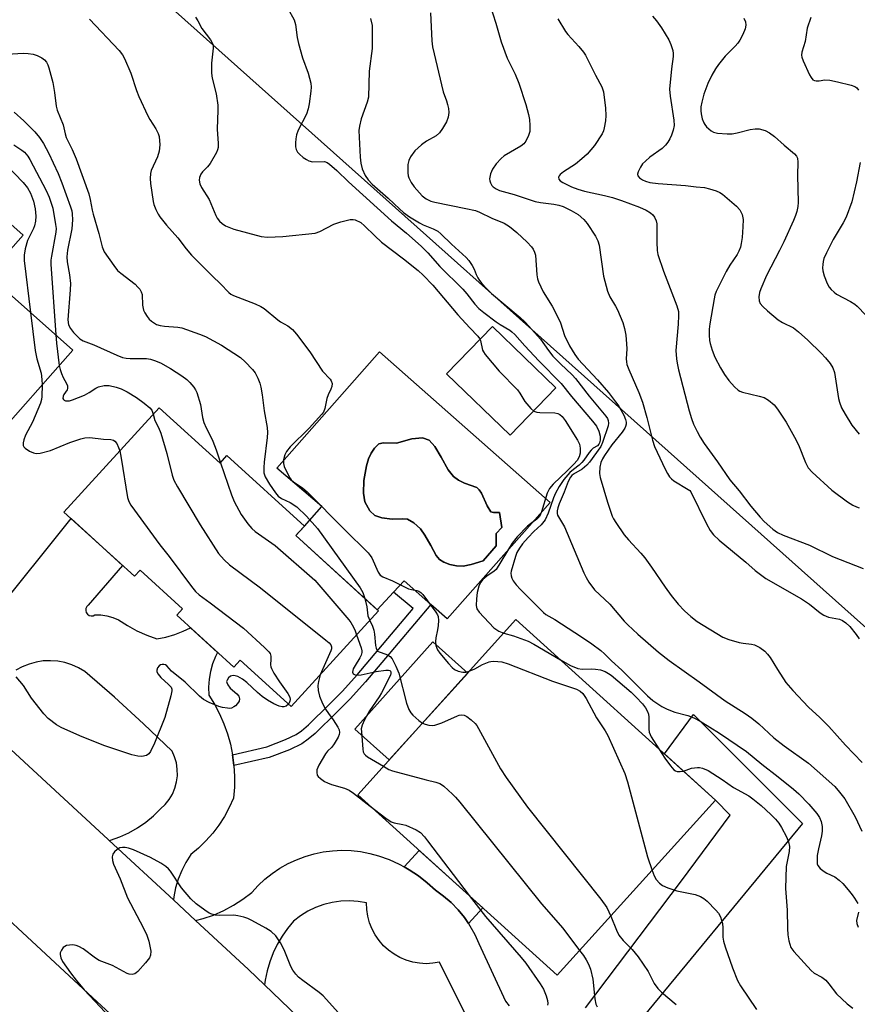
# Model space of a CAD drawing. Units: inches. Extents: x 1255762 to 1261762, y 489455 to 493455.
# Drawn here: x 1256395 to 1256628, y 492126 to 492399 of the extents above; entities that cross this region are included whole.
import ezdxf

# ---------------------------------------------------------------- set-up
doc = ezdxf.new("R2010")
doc.units = ezdxf.units.IN
doc.header["$MEASUREMENT"] = 0
for name, color, linetype in [('BLDG-Footprint', 5, 'Continuous'), ('CULTRL-Pad', 6, 'Continuous'), ('CULTRL-Swimming Pool in Ground', 4, 'Continuous'), ('NTRL-Trees', 3, 'Continuous'), ('TRANS-Driveway', 251, 'Continuous'), ('TRANS-Non Street Sidewalk', 7, 'Continuous'), ('TRANS-Road', 130, 'Continuous'), ('Undefined', 1, 'Continuous')]:
    doc.layers.add(name, color=color, linetype=linetype)

msp = doc.modelspace()

# ---------------------------------------------------------------- linework, layer by layer
at = {"layer": 'BLDG-Footprint'}
for points, elevation in [([(1256377.87, 492355.45), (1256396.34, 492339.09), (1256386.6, 492328.1), (1256410.17, 492307.23), (1256387.24, 492281.34), (1256350.63, 492313.76), (1256354.91, 492318.59), (1256338.72, 492332.93), (1256356.23, 492352.7), (1256366.99, 492343.17)], 353.19), ([(1256434.07, 492291.24), (1256450.96, 492275.85), (1256452.89, 492277.98), (1256474.38, 492258.41), (1256471.99, 492255.79), (1256494.89, 492234.93), (1256470.71, 492208.39), (1256456.58, 492221.27), (1256454.79, 492219.31), (1256438.95, 492233.73), (1256440.57, 492235.5), (1256428.79, 492246.24), (1256427.22, 492244.51), (1256407.7, 492262.3)], 376.46), ([(1256588.37, 492182.47), (1256544.48, 492133.93), (1256489.15, 492183.95), (1256533.03, 492232.5)], 343.1)]:
    msp.add_lwpolyline(points, close=True, dxfattribs=dict(at, elevation=elevation))
at = {"layer": 'CULTRL-Pad'}
for points in [[(1256544.09, 492296.74), (1256531.38, 492283.63), (1256513.81, 492300.66), (1256526.52, 492313.78)], [(1256519.64, 492217.69), (1256497.89, 492193.62), (1256488.39, 492202.1), (1256509.98, 492226.3)]]:
    msp.add_lwpolyline(points, close=True, dxfattribs=at)
for points in [[(1256495.23, 492306.72, 0), (1256542.47, 492264.95, 0), (1256513.94, 492232.69, 0), (1256509.45, 492236.66, 0), (1256502.01, 492243.24, 0), (1256499.1, 492240.11, 0), (1256494.57, 492235.22, 0), (1256472, 492255.78, 0), (1256472.75, 492256.62, 0), (1256474.38, 492258.41, 0), (1256474.36, 492258.43, 0), (1256479.21, 492263.87, 0), (1256466.71, 492274.45, 0)], [(1256508.99, 492282.26, 0), (1256507.07, 492282.89, 0), (1256504.16, 492282.57, 0), (1256499.87, 492281.44, 0), (1256496.3, 492281.52, 0), (1256494.96, 492281.21, 0), (1256493.8, 492280.06, 0), (1256492.86, 492278.67, 0), (1256492.18, 492277.09, 0), (1256491.59, 492275.15, 0), (1256490.85, 492271.03, 0), (1256490.75, 492267.53, 0), (1256491.14, 492265.17, 0), (1256492.54, 492262.69, 0), (1256493.87, 492261.35, 0), (1256495.84, 492260.68, 0), (1256498.7, 492260.34, 0), (1256501.56, 492260.46, 0), (1256502.98, 492260.3, 0), (1256504.69, 492259.32, 0), (1256506.54, 492257.65, 0), (1256507.75, 492255.93, 0), (1256509.4, 492253.07, 0), (1256510.88, 492250.29, 0), (1256511.78, 492249.19, 0), (1256512.99, 492248.46, 0), (1256514.67, 492247.78, 0), (1256516.54, 492247.44, 0), (1256518.39, 492247.34, 0), (1256520.63, 492247.76, 0), (1256523.94, 492248.81, 0), (1256527.5, 492252.91, 0), (1256527.56, 492256.36, 0), (1256529.11, 492258, 0), (1256528.42, 492262.22, 0), (1256526.82, 492262.17, 0), (1256526.07, 492262.38, 0), (1256525.05, 492264.04, 0), (1256523.46, 492267.52, 0), (1256522.86, 492268.46, 0), (1256522.2, 492269.1, 0), (1256518.76, 492270.31, 0), (1256517.13, 492271.12, 0), (1256515.66, 492272.13, 0), (1256514.24, 492274, 0), (1256512.26, 492277.54, 0), (1256510.56, 492280.45, 0)]]:
    msp.add_polyline3d(points, close=True, dxfattribs=at)
at = {"layer": 'CULTRL-Swimming Pool in Ground'}
msp.add_lwpolyline([(1256508.99, 492282.26), (1256510.56, 492280.45), (1256512.26, 492277.54), (1256514.24, 492274), (1256515.66, 492272.13), (1256517.13, 492271.12), (1256518.76, 492270.31), (1256522.2, 492269.1), (1256522.86, 492268.46), (1256523.46, 492267.52), (1256525.05, 492264.04), (1256526.07, 492262.38), (1256526.82, 492262.17), (1256528.42, 492262.22), (1256529.11, 492258), (1256527.56, 492256.36), (1256527.5, 492252.91), (1256523.94, 492248.81), (1256520.63, 492247.76), (1256518.39, 492247.34), (1256516.54, 492247.44), (1256514.67, 492247.78), (1256512.99, 492248.46), (1256511.78, 492249.19), (1256510.88, 492250.29), (1256509.4, 492253.07), (1256507.75, 492255.93), (1256506.54, 492257.65), (1256504.69, 492259.32), (1256502.98, 492260.3), (1256501.56, 492260.46), (1256498.7, 492260.34), (1256495.84, 492260.68), (1256493.87, 492261.35), (1256492.54, 492262.69), (1256491.14, 492265.17), (1256490.75, 492267.53), (1256490.85, 492271.03), (1256491.59, 492275.15), (1256492.18, 492277.09), (1256492.86, 492278.67), (1256493.8, 492280.06), (1256494.96, 492281.21), (1256496.3, 492281.52), (1256499.87, 492281.44), (1256504.16, 492282.57), (1256507.07, 492282.89)], close=True, dxfattribs=at)
at = {"layer": 'NTRL-Trees'}
msp.add_lwpolyline([(1256465.77, 492475.19), (1256539.74, 492457.77), (1256599.64, 492470.79), (1256662.14, 492470.79), (1256711.61, 492436.93), (1256744.49, 492400.43), (1256755.89, 492373.13), (1256701.2, 492278.08), (1256690.04, 492255.53), (1256676.19, 492228.77), (1256653.12, 492217.69), (1256632.82, 492227.85), (1256282.11, 492540.71), (1256208.88, 492604.03), (1256255.89, 492621.83), (1256307.03, 492618.24), (1256358.71, 492587.78), (1256421.47, 492581.32)], close=True, dxfattribs=at)
at = {"layer": 'TRANS-Driveway'}
for points in [[(1256552.3, 492124.93), (1256578.94, 492160.11), (1256592.43, 492178.3), (1256588.37, 492182.47), (1256574.18, 492195.3), (1256582.3, 492206.2), (1256612.5, 492175.98), (1256562.47, 492115.37)], [(1256524.44, 492112.12), (1256511.83, 492137.54), (1256509.98, 492137.23), (1256508.11, 492137.13), (1256506.24, 492137.25), (1256504.39, 492137.57), (1256502.59, 492138.11), (1256500.86, 492138.84), (1256499.23, 492139.76), (1256497.71, 492140.86), (1256496.32, 492142.12), (1256495.09, 492143.54), (1256494.02, 492145.08), (1256493.14, 492146.73), (1256492.45, 492148.47), (1256491.95, 492150.28), (1256491.67, 492152.14), (1256491.6, 492154.01), (1256489.23, 492154.4), (1256486.83, 492154.55), (1256484.43, 492154.45), (1256482.05, 492154.11), (1256479.72, 492153.52), (1256477.47, 492152.7), (1256475.31, 492151.66), (1256473.26, 492150.39), (1256471.36, 492148.93), (1256469.68, 492146.91), (1256468.18, 492144.76), (1256466.85, 492142.49), (1256465.71, 492140.13), (1256464.76, 492137.68), (1256464.02, 492135.16), (1256463.48, 492132.59), (1256463.3, 492131.23), (1256458.83, 492135.51), (1256444.17, 492149.09), (1256446.29, 492149.63), (1256449.2, 492150.62), (1256452.03, 492151.85), (1256454.74, 492153.31), (1256457.33, 492154.98), (1256459.77, 492156.86), (1256461.52, 492158.76), (1256463.41, 492160.53), (1256465.43, 492162.14), (1256467.58, 492163.58), (1256469.83, 492164.86), (1256472.17, 492165.95), (1256474.59, 492166.86), (1256477.08, 492167.58), (1256479.61, 492168.1), (1256482.18, 492168.43), (1256484.76, 492168.55), (1256487.34, 492168.47), (1256489.91, 492168.19), (1256492.46, 492167.71), (1256494.95, 492167.03), (1256497.86, 492165.97), (1256500.68, 492164.68), (1256502.04, 492163.93), (1256503.39, 492163.18), (1256505.98, 492161.47), (1256508.42, 492159.56), (1256510.71, 492157.47), (1256512.96, 492155.86), (1256515.05, 492154.06), (1256516.97, 492152.09), (1256518.71, 492149.94), (1256519.86, 492148.26), (1256520.26, 492147.66), (1256521.59, 492145.25), (1256522.71, 492142.72), (1256530.13, 492126.76), (1256531.17, 492125.41)]]:
    msp.add_lwpolyline(points, dxfattribs=at)
at = {"layer": 'TRANS-Non Street Sidewalk'}
for points in [[(1256454.81, 492192.03), (1256454.43, 492195), (1256454.43, 492195.02), (1256463.9, 492197.24), (1256469.16, 492199.27), (1256472.04, 492200.68), (1256473.52, 492201.69), (1256475.47, 492203.32), (1256481.26, 492208.93), (1256484.94, 492212.7), (1256488.96, 492217.17), (1256504.56, 492235.55), (1256499.1, 492240.11), (1256502.01, 492243.24), (1256509.45, 492236.66), (1256491.28, 492215.26), (1256487.04, 492210.56), (1256483.4, 492206.82), (1256477.38, 492200.97), (1256475.43, 492199.33), (1256473.67, 492198.1), (1256470.22, 492196.45), (1256464.58, 492194.32)], [(1256519.86, 492148.26), (1256518.71, 492149.94), (1256516.97, 492152.09), (1256515.05, 492154.06), (1256512.96, 492155.86), (1256510.71, 492157.47), (1256508.42, 492159.56), (1256505.98, 492161.47), (1256503.39, 492163.18), (1256502.04, 492163.93), (1256506.2, 492168.53), (1256523.8, 492152.62)]]:
    msp.add_lwpolyline(points, close=True, dxfattribs=at)
at = {"layer": 'TRANS-Road'}
for points in [[(1256388.06, 492233.64), (1256409.68, 492260.49), (1256423.91, 492247.53), (1256414.44, 492236.48), (1256414.03, 492236.09), (1256413.78, 492235.58), (1256413.72, 492235.01), (1256413.86, 492234.46), (1256414.18, 492233.99), (1256414.65, 492233.66), (1256415.2, 492233.51), (1256415.76, 492233.56), (1256416.28, 492233.81), (1256417.96, 492233.8), (1256419.62, 492233.57), (1256421.24, 492233.12), (1256422.79, 492232.47), (1256425.3, 492230.84), (1256427.93, 492229.4), (1256430.66, 492228.16), (1256433.48, 492227.13), (1256435.96, 492227.65), (1256438.39, 492228.37), (1256440.77, 492229.27), (1256442.79, 492230.24), (1256450.28, 492223.41), (1256449.72, 492222.31), (1256448.92, 492220.27), (1256448.32, 492218.15), (1256447.94, 492215.99), (1256447.78, 492213.8), (1256447.83, 492211.6), (1256449.42, 492209.05), (1256450.82, 492206.4), (1256452.03, 492203.65), (1256453.03, 492200.83), (1256453.84, 492197.94), (1256454.43, 492195.02), (1256454.43, 492195), (1256454.81, 492192.03), (1256454.99, 492189.03), (1256454.94, 492186.03), (1256454.68, 492183.05), (1256453.53, 492180.44), (1256452.18, 492177.94), (1256450.65, 492175.55), (1256448.94, 492173.28), (1256447.05, 492171.15), (1256445.01, 492169.17), (1256442.83, 492167.35), (1256441.48, 492165.2), (1256440.34, 492162.94), (1256439.39, 492160.59), (1256438.65, 492158.17), (1256438.13, 492155.69), (1256438.02, 492154.8), (1256420.26, 492171.25), (1256420.57, 492171.34), (1256423.17, 492172.28), (1256425.68, 492173.44), (1256428.08, 492174.8), (1256430.35, 492176.37), (1256432.49, 492178.12), (1256434.48, 492180.04), (1256435.76, 492181.26), (1256436.86, 492182.64), (1256437.76, 492184.16), (1256438.45, 492185.79), (1256438.91, 492187.49), (1256439.13, 492189.24), (1256439.12, 492191.01), (1256438.86, 492192.76), (1256438.37, 492194.46), (1256437.65, 492196.07), (1256429.78, 492203.64), (1256421.71, 492210.99), (1256413.44, 492218.11), (1256411.71, 492219.15), (1256409.87, 492219.98), (1256407.95, 492220.59), (1256405.97, 492220.97), (1256403.96, 492221.12), (1256401.94, 492221.04), (1256399.95, 492220.73), (1256398.01, 492220.19), (1256396.14, 492219.42), (1256394.37, 492218.45)], [(1256386.79, 492202.13), (1256419.96, 492171.53), (1256420.26, 492171.25), (1256438.02, 492154.8), (1256444.17, 492149.09), (1256458.83, 492135.51), (1256463.3, 492131.23), (1256479.36, 492115.83)], [(1256435.06, 492109.81), (1256415.56, 492127.72), (1256396.17, 492145.77), (1256388.18, 492153.16)]]:
    msp.add_lwpolyline(points, dxfattribs=at)
at = {"layer": 'Undefined'}
for points, elevation in [([(1256525.82, 492403.01), (1256527.44, 492397.82), (1256528.95, 492392.61), (1256530.6, 492388.12), (1256532.77, 492383.71), (1256533.81, 492381.23), (1256535.73, 492375.25), (1256536.49, 492372.52), (1256536.8, 492371.14), (1256536.91, 492369.45), (1256536.84, 492367.77), (1256536.52, 492366.67), (1256535.73, 492365.09), (1256535.22, 492364.39), (1256534.36, 492363.69), (1256529.74, 492361.07), (1256528.9, 492360.3), (1256527.56, 492358.79), (1256526.54, 492357.4), (1256526.01, 492356.05), (1256525.73, 492354.64), (1256525.78, 492354.1), (1256525.93, 492353.57), (1256526.32, 492352.84), (1256526.67, 492352.45), (1256527.5, 492351.89), (1256528.48, 492351.47), (1256532.5, 492350.29), (1256538.39, 492348.41), (1256539.82, 492348.13), (1256543.5, 492347.68), (1256544.87, 492347.41), (1256546.11, 492346.97), (1256548.31, 492345.93), (1256550.25, 492344.75), (1256551.87, 492343.45), (1256552.77, 492342.28), (1256555.06, 492338.79), (1256555.77, 492337.5), (1256556.14, 492336.32), (1256557.29, 492327.71), (1256558.39, 492323.54), (1256559.03, 492321.98), (1256560.66, 492319.38), (1256561.18, 492318.39), (1256562.63, 492314.86), (1256563.14, 492313.23), (1256563.49, 492311.38), (1256563.72, 492308.96), (1256563.76, 492307.59), (1256563.61, 492304.82), (1256563.66, 492303.99), (1256563.81, 492303.18), (1256564.32, 492301.79), (1256567.1, 492295.47), (1256568.1, 492292.77), (1256569.36, 492288.5), (1256570.84, 492282.23), (1256571.41, 492280.47), (1256574.38, 492274.18), (1256575.03, 492272.96), (1256575.62, 492272.06), (1256576.16, 492271.49), (1256576.84, 492270.97), (1256580.81, 492268.61), (1256581.2, 492268.29), (1256581.52, 492267.9), (1256585.83, 492259.03), (1256586.85, 492257.24), (1256587.77, 492256.03), (1256589.41, 492254.53), (1256596.77, 492248.43), (1256599.39, 492246.14), (1256602.32, 492243.85), (1256612.19, 492238.27), (1256614.39, 492236.74), (1256617.41, 492234.38), (1256618.38, 492233.72), (1256619.71, 492233.22), (1256622.78, 492232.6), (1256623.56, 492232.25), (1256624.51, 492231.6), (1256625.57, 492230.62), (1256627.38, 492228.38), (1256628.19, 492227.16)], 332), ([(1256469.77, 492401.92), (1256471.56, 492398.77), (1256471.92, 492397.44), (1256472.35, 492393.85), (1256472.72, 492392.16), (1256473.83, 492388.22), (1256475.36, 492383.96), (1256476.1, 492381.21), (1256476.21, 492380.12), (1256476.18, 492379), (1256475.72, 492375.48), (1256475.44, 492374.04), (1256474.91, 492372.62), (1256472.66, 492368.19), (1256472.21, 492366.88), (1256471.95, 492365.8), (1256471.85, 492364.69), (1256471.9, 492363.58), (1256472.07, 492362.78), (1256472.45, 492362.07), (1256472.98, 492361.48), (1256474.03, 492360.6), (1256474.92, 492360), (1256475.62, 492359.64), (1256476.63, 492359.42), (1256479.91, 492359.44), (1256480.67, 492359.22), (1256481.36, 492358.75), (1256483.32, 492356.99), (1256486.56, 492353.85), (1256498.51, 492343.05), (1256502.71, 492339.63), (1256506.78, 492336.01), (1256508.58, 492334.21), (1256511.95, 492330.42), (1256518.28, 492324.05), (1256519.4, 492322.77), (1256521.64, 492319.96), (1256522.76, 492318.77), (1256524.14, 492317.61), (1256527.52, 492315.05), (1256528.66, 492314.29), (1256531.28, 492312.77), (1256531.92, 492312.29), (1256532.72, 492311.55), (1256535.52, 492308.38), (1256539.37, 492304.26), (1256545.58, 492297.92), (1256548.38, 492294.32), (1256554.24, 492287.48), (1256555.33, 492286.09), (1256555.96, 492284.77), (1256556.34, 492283.35), (1256556.35, 492282.28), (1256556.18, 492281.54), (1256555.99, 492281.11), (1256555.62, 492280.69), (1256554.46, 492280), (1256553.86, 492279.5), (1256553.31, 492278.85), (1256551.84, 492276.68), (1256551.31, 492276.03), (1256550.54, 492275.3), (1256548.96, 492274.12), (1256547.96, 492273.26), (1256546.26, 492271.36), (1256544.97, 492269.37), (1256543.97, 492267.53), (1256543.42, 492266.21), (1256541.97, 492261.98), (1256541.1, 492260.19), (1256540, 492258.8), (1256537.99, 492256.93), (1256536.39, 492255.25), (1256534.85, 492253.48), (1256533.99, 492252.28), (1256533.31, 492251.07), (1256532.87, 492250.03), (1256531.65, 492245.92), (1256531.59, 492245.4), (1256531.66, 492244.66), (1256531.87, 492243.95), (1256532.25, 492243.25), (1256533.1, 492242.15), (1256534.25, 492240.89), (1256540.64, 492234.45), (1256541.32, 492233.95), (1256543.77, 492232.5), (1256551.17, 492227.75), (1256554.03, 492225.81), (1256556.53, 492223.91), (1256557.6, 492222.99), (1256559.5, 492221.06), (1256562.36, 492218.52), (1256569.49, 492211.33), (1256571.01, 492210.07), (1256573.44, 492208.39), (1256574.95, 492207.65), (1256577.05, 492206.86), (1256580.72, 492205.92), (1256582.31, 492205.3), (1256584.08, 492204.35), (1256589.44, 492201.06), (1256596.97, 492195.94), (1256601.16, 492192.43), (1256605.73, 492188.88), (1256609.98, 492185.46), (1256611.44, 492184.2), (1256614.21, 492181.35), (1256616.44, 492178.8), (1256617.21, 492177.68), (1256617.67, 492176.53), (1256617.89, 492175.19), (1256617.91, 492173.85), (1256617.72, 492172.57), (1256616.91, 492168.94), (1256616.59, 492167.14), (1256616.53, 492165.38), (1256616.59, 492164.82), (1256616.75, 492164.3), (1256617.4, 492163.5), (1256618.48, 492162.67), (1256619.2, 492162.24), (1256621.43, 492161.18), (1256622.67, 492160.26), (1256623.63, 492159.31), (1256625.15, 492157.58), (1256626.24, 492156.24), (1256626.91, 492155.28), (1256627.79, 492153.78)], 338), ([(1256509.32, 492400.72), (1256509.71, 492392.94), (1256509.91, 492391.24), (1256512.82, 492378.79), (1256513.74, 492376.3), (1256514.04, 492375.28), (1256514.28, 492374.13), (1256514.38, 492373.03), (1256514.2, 492371.74), (1256513.74, 492370.45), (1256512.69, 492368.65), (1256511.83, 492367.44), (1256510.86, 492366.6), (1256508.24, 492365.13), (1256506.87, 492364.13), (1256504.97, 492362.41), (1256503.81, 492360.77), (1256503.29, 492359.76), (1256503.05, 492358.66), (1256503.04, 492356.34), (1256503.17, 492355.5), (1256503.35, 492354.95), (1256504, 492353.64), (1256504.84, 492352.43), (1256507.04, 492350), (1256508.17, 492349.12), (1256509.45, 492348.5), (1256510.55, 492348.18), (1256519.17, 492346.49), (1256521.79, 492345.9), (1256522.96, 492345.46), (1256526.36, 492343.8), (1256529.77, 492342.35), (1256531.23, 492341.49), (1256533.3, 492339.83), (1256536.12, 492337.15), (1256537.31, 492335.85), (1256537.83, 492335.14), (1256538.2, 492334.36), (1256538.42, 492333.52), (1256538.81, 492328.09), (1256539.01, 492326.97), (1256539.27, 492326.16), (1256540.56, 492323.33), (1256543.05, 492319.42), (1256544.76, 492316.17), (1256545.34, 492314.78), (1256546.46, 492311.29), (1256547.83, 492308.42), (1256549.31, 492306.03), (1256550.31, 492304.66), (1256555.67, 492298.99), (1256558.66, 492295.41), (1256560.65, 492292.85), (1256561.53, 492291.66), (1256562.14, 492290.68), (1256562.91, 492289.18), (1256563.39, 492287.94), (1256563.54, 492287.2), (1256563.54, 492286.71), (1256563.4, 492286.06), (1256563.18, 492285.58), (1256562.45, 492284.48), (1256559.58, 492280.98), (1256557.6, 492277.99), (1256557.03, 492277.03), (1256556.58, 492276.08), (1256556.25, 492274.74), (1256556.19, 492273.02), (1256556.38, 492271.91), (1256558.38, 492265.05), (1256559.69, 492261.19), (1256560.07, 492260.4), (1256560.68, 492259.4), (1256563.05, 492256), (1256564.2, 492254.64), (1256567.61, 492250.93), (1256568.73, 492249.59), (1256570.64, 492247.06), (1256574.39, 492241.51), (1256576.02, 492239.22), (1256577.99, 492236.82), (1256579.75, 492234.91), (1256581.47, 492233.34), (1256583.27, 492231.96), (1256590.41, 492227.67), (1256592.06, 492227.02), (1256594.9, 492226.17), (1256596.04, 492225.94), (1256598.32, 492225.67), (1256599.14, 492225.47), (1256599.94, 492225.16), (1256600.69, 492224.76), (1256602.02, 492223.71), (1256602.81, 492222.91), (1256603.53, 492221.98), (1256605.52, 492218.69), (1256607.9, 492215.08), (1256609.83, 492212.81), (1256614.11, 492208.21), (1256617.3, 492205.35), (1256619.82, 492202.89), (1256624.38, 492197.72), (1256629.02, 492192.9)], 334), ([(1256414.79, 492398.9), (1256422.96, 492390.24), (1256423.9, 492389.09), (1256424.47, 492388.07), (1256426.23, 492384.01), (1256427.8, 492379.17), (1256428.46, 492377.52), (1256430.95, 492372.15), (1256431.52, 492371.13), (1256433.19, 492368.53), (1256433.82, 492367.22), (1256434.07, 492366.39), (1256434.25, 492364.06), (1256434.1, 492362.36), (1256433.63, 492360.77), (1256431.86, 492357), (1256431.68, 492356.19), (1256431.62, 492354.81), (1256431.72, 492353.4), (1256432.38, 492348.37), (1256432.64, 492347.55), (1256433.19, 492346.21), (1256433.82, 492344.89), (1256434.27, 492344.15), (1256436.11, 492341.87), (1256439.23, 492338.3), (1256441.6, 492335.26), (1256443.08, 492333.56), (1256448.88, 492327.68), (1256451.11, 492325.59), (1256453.38, 492323.16), (1256454, 492322.72), (1256454.73, 492322.36), (1256460.69, 492320.04), (1256462.3, 492319.32), (1256463.22, 492318.7), (1256466.95, 492315.56), (1256467.69, 492315.08), (1256469.76, 492313.96), (1256471.1, 492312.93), (1256472.21, 492311.61), (1256475.84, 492306.7), (1256479.37, 492301.39), (1256481.48, 492299.11), (1256481.79, 492298.67), (1256482.02, 492297.91), (1256482, 492297.11), (1256481.73, 492296.34), (1256480.96, 492294.81), (1256480.56, 492293.79), (1256480.06, 492291.05), (1256479.68, 492290.03), (1256479.21, 492289.42), (1256475.68, 492285.58), (1256470.45, 492280.35), (1256469.44, 492279.11), (1256468.94, 492278.18), (1256468.56, 492276.83), (1256468.52, 492275.75), (1256468.79, 492274.98), (1256470.23, 492271.9), (1256470.73, 492271.28), (1256471.32, 492270.73), (1256473.87, 492269), (1256475.14, 492267.92), (1256485.46, 492257.51), (1256492.06, 492250.97), (1256492.64, 492250.29), (1256493.07, 492249.6), (1256494.79, 492245.69), (1256495.38, 492244.82), (1256496.07, 492244.36), (1256498.8, 492243.25), (1256503.25, 492241.07), (1256504.03, 492240.81), (1256505.57, 492240.54), (1256506.05, 492240.38), (1256506.69, 492239.98), (1256507.2, 492239.48), (1256510.84, 492234.55), (1256511.26, 492233.86), (1256511.46, 492233.33), (1256511.57, 492232.25), (1256511.48, 492230.84), (1256511.31, 492229.7), (1256510.82, 492227.46), (1256510.69, 492226.39), (1256510.8, 492225.36), (1256511.29, 492224.13), (1256511.95, 492223.21), (1256514.34, 492220.33), (1256515.35, 492219.23), (1256516.01, 492218.66), (1256516.99, 492218.2), (1256518.32, 492217.93), (1256519.12, 492217.93), (1256520.09, 492218.19)], 342), ([(1256444.21, 492399.49), (1256444.83, 492398.51), (1256445.95, 492396.35), (1256448.32, 492393.19), (1256448.89, 492392.22), (1256449.04, 492391.7), (1256449.07, 492390.86), (1256448.64, 492386.78), (1256448.56, 492383.96), (1256448.76, 492382.54), (1256449.86, 492378.28), (1256450.32, 492375.11), (1256450.36, 492373.67), (1256450.17, 492368.47), (1256450.44, 492364.47), (1256450.42, 492363.39), (1256450.28, 492362.72), (1256449.96, 492361.93), (1256448.19, 492358.9), (1256447.5, 492357.97), (1256446.07, 492356.6), (1256445.61, 492355.98), (1256445.25, 492355.06), (1256445.2, 492354.3), (1256445.4, 492353.26), (1256445.79, 492352.24), (1256447.92, 492348.93), (1256449.81, 492344.48), (1256450.19, 492343.76), (1256450.8, 492342.98), (1256451.57, 492342.28), (1256452.45, 492341.69), (1256454.76, 492340.71), (1256462.39, 492338.71), (1256464.09, 492338.55), (1256468.41, 492338.7), (1256477.35, 492339.62), (1256478.67, 492340.12), (1256482.55, 492342.13), (1256484.51, 492342.75), (1256487.08, 492343.38), (1256487.91, 492343.42), (1256488.44, 492343.29), (1256489.97, 492342.54), (1256491.07, 492341.67), (1256493.85, 492338.88), (1256495.74, 492337.12), (1256501.87, 492332.51), (1256505.87, 492329.31), (1256507.25, 492328.02), (1256509.96, 492325.21), (1256516.91, 492317.02), (1256520.2, 492313.38), (1256522.43, 492311.1), (1256522.95, 492310.39), (1256523.21, 492309.88), (1256523.78, 492307.2), (1256523.99, 492306.69), (1256524.45, 492305.98), (1256528.41, 492301.33), (1256533.42, 492296.21), (1256534.1, 492295.3), (1256535.52, 492292.96), (1256537.19, 492290.99), (1256538.01, 492290.27), (1256538.77, 492289.98), (1256539.62, 492289.89), (1256543.77, 492289.8), (1256544.61, 492289.64), (1256545.22, 492289.35), (1256545.81, 492288.84), (1256546.69, 492287.7), (1256550.05, 492282.2), (1256550.62, 492281.09), (1256550.85, 492280.05), (1256550.83, 492278.64), (1256550.53, 492277.59), (1256549.96, 492276.64), (1256549.06, 492275.61), (1256547.29, 492273.8), (1256543.34, 492270.08), (1256542.28, 492268.84), (1256541.7, 492267.58), (1256540.11, 492262.42), (1256539.54, 492261.08), (1256538.85, 492260.32), (1256537.04, 492259.05), (1256536.26, 492258.39), (1256533.32, 492255.48), (1256532.01, 492253.66), (1256527.52, 492246.43), (1256527.01, 492245.91), (1256524.97, 492244.53), (1256523.88, 492243.62), (1256523.18, 492242.76), (1256522.69, 492241.75), (1256522.25, 492240.05), (1256522.05, 492238.3), (1256521.99, 492236.38), (1256522.22, 492235.46), (1256522.85, 492234.55), (1256526.85, 492230.23), (1256528.23, 492229.29), (1256529.62, 492228.73)], 340), ([(1256492.7, 492399.11), (1256493.13, 492397.14), (1256493.18, 492395.41), (1256493.12, 492390.78), (1256492.32, 492384.5), (1256492.09, 492377.32), (1256491.75, 492375.93), (1256490.14, 492371.27), (1256489.64, 492369.26), (1256489.49, 492368.1), (1256489.84, 492360.68), (1256489.99, 492359.06), (1256490.38, 492357.45), (1256491.21, 492355.59), (1256492, 492354.42), (1256493.16, 492353.16), (1256497.58, 492349.3), (1256500.72, 492346.32), (1256501.84, 492345.35), (1256503.52, 492344.12), (1256506.29, 492342.48), (1256507.34, 492341.95), (1256510.08, 492340.85), (1256511.32, 492340.16), (1256512.21, 492339.4), (1256515.13, 492336.53), (1256519.23, 492332.89), (1256519.98, 492332.03), (1256520.92, 492330.62), (1256521.45, 492329.63), (1256522, 492328.19), (1256522.48, 492327.19), (1256522.91, 492326.49), (1256523.58, 492325.63), (1256524.86, 492324.25), (1256526.28, 492322.9), (1256534.2, 492316.21), (1256535.45, 492315.06), (1256536.64, 492313.84), (1256539.8, 492310.19), (1256542.03, 492307.06), (1256543.27, 492305.52), (1256545.34, 492303.36), (1256548.61, 492300.34), (1256549.55, 492299.29), (1256553.35, 492294.46), (1256557.93, 492288.85), (1256558.38, 492288.21), (1256558.61, 492287.7), (1256558.7, 492286.98), (1256558.56, 492286.25), (1256556.99, 492281.56), (1256556.53, 492280.49), (1256553.43, 492276.18), (1256552.72, 492275.35), (1256551.42, 492274.21), (1256548.95, 492272.79), (1256548.48, 492272.42), (1256548.13, 492272.02), (1256547.48, 492270.8), (1256546.36, 492267.78), (1256544.98, 492264.6), (1256544.59, 492263.5), (1256544.42, 492262.69), (1256544.42, 492261.91), (1256544.55, 492261.41), (1256546.49, 492258.25), (1256551.8, 492245.45), (1256552.45, 492244.13), (1256553.23, 492242.89), (1256554.78, 492240.78), (1256559.01, 492236.74), (1256563.07, 492232.09), (1256564.07, 492231.05), (1256566.79, 492228.43), (1256572.57, 492223.48), (1256575.5, 492221.21), (1256583.84, 492215.28), (1256591.01, 492210.03), (1256596.55, 492206.51), (1256598.41, 492205.21), (1256600.38, 492203.59), (1256604.51, 492199.72), (1256607.38, 492197.52), (1256614.1, 492192.7), (1256616.53, 492190.63), (1256621.41, 492186.26), (1256622.78, 492184.7), (1256624.23, 492182.81), (1256627.11, 492177.84), (1256628.97, 492173.87)], 336), ([(1256544.66, 492399.04), (1256546.73, 492395.51), (1256547.43, 492394.65), (1256550.45, 492391.35), (1256551.71, 492389.81), (1256552.32, 492388.91), (1256555.09, 492383.45), (1256556.86, 492380.21), (1256557.34, 492378.81), (1256557.87, 492374.22), (1256557.99, 492372.2), (1256557.84, 492370.77), (1256557.48, 492368.78), (1256557.27, 492367.95), (1256556.92, 492367.16), (1256554.8, 492363.91), (1256552.77, 492361.54), (1256551.31, 492360.19), (1256549.55, 492358.73), (1256546.21, 492356.59), (1256545.32, 492355.9), (1256544.98, 492355.53), (1256544.79, 492355.14), (1256544.89, 492354.61), (1256545.31, 492354.1), (1256546.03, 492353.65), (1256548.45, 492352.49), (1256550.15, 492351.78), (1256552.04, 492351.28), (1256557.62, 492350.07), (1256559.84, 492349.46), (1256562.33, 492348.67), (1256567.32, 492346.78), (1256569.09, 492345.98), (1256570.35, 492345.28), (1256570.98, 492344.73), (1256571.47, 492344.04), (1256571.94, 492343.02), (1256572.11, 492342.18), (1256572.07, 492337.14), (1256572.19, 492334.84), (1256572.36, 492333.71), (1256573.93, 492329.11), (1256577.6, 492319.49), (1256578.05, 492317.9), (1256578.14, 492316.76), (1256578.04, 492314.4), (1256577.38, 492307.12), (1256577.51, 492304.74), (1256577.69, 492303.58), (1256578.12, 492301.69), (1256581.03, 492290.4), (1256581.67, 492288.28), (1256582.26, 492286.72), (1256583.24, 492284.61), (1256584.09, 492283.08), (1256585.18, 492281.34), (1256588.9, 492276.25), (1256592.3, 492271.25), (1256594.91, 492268.18), (1256598.16, 492263.98), (1256600.75, 492260.94), (1256601.89, 492259.74), (1256604.23, 492257.55), (1256605.51, 492256.66), (1256607.08, 492255.95), (1256614.43, 492253.15), (1256620.83, 492250.03), (1256629.3, 492246.68)], 330), ([(1256570.88, 492399.75), (1256572, 492398.51), (1256573.34, 492396.55), (1256575.37, 492393.22), (1256575.97, 492391.9), (1256576.53, 492390.26), (1256576.65, 492389.46), (1256576.61, 492388.62), (1256576.11, 492385.14), (1256575.59, 492379.53), (1256575.78, 492377.55), (1256576.84, 492370.98), (1256576.87, 492369.45), (1256576.64, 492368.18), (1256576.17, 492366.82), (1256575.71, 492365.78), (1256575.16, 492364.82), (1256574.53, 492363.97), (1256573.54, 492363.1), (1256570.15, 492360.69), (1256568.9, 492359.61), (1256568.14, 492358.82), (1256567.53, 492357.88), (1256566.93, 492356.65), (1256566.77, 492355.94), (1256566.86, 492355.52), (1256567.3, 492354.97), (1256568.15, 492354.36), (1256568.96, 492353.99), (1256570.12, 492353.68), (1256572.45, 492353.4), (1256580.02, 492352.81), (1256583.02, 492352.42), (1256585.31, 492352.23), (1256586.69, 492351.94), (1256588.57, 492351.33), (1256589.59, 492350.88), (1256590.31, 492350.39), (1256594.16, 492347.12), (1256595.14, 492346.05), (1256595.71, 492344.78), (1256595.99, 492343.4), (1256595.96, 492341.34), (1256595.75, 492338.42), (1256595.51, 492336.77), (1256595.26, 492335.69), (1256594.85, 492334.65), (1256594.33, 492333.66), (1256592.33, 492330.73), (1256591.28, 492328.95), (1256588.54, 492323.48), (1256588.2, 492322.46), (1256587.95, 492321.37), (1256586.77, 492314.47), (1256586.64, 492313.04), (1256586.64, 492311.33), (1256586.73, 492309.91), (1256586.89, 492309.07), (1256587.47, 492307.16), (1256588.15, 492305.28), (1256589.7, 492302.25), (1256590.88, 492300.4), (1256592.06, 492298.74), (1256593.58, 492297.01), (1256594.62, 492296.06), (1256595.09, 492295.79), (1256595.84, 492295.52), (1256600.5, 492294.44), (1256601.84, 492294.04), (1256603.09, 492293.33), (1256604.64, 492292.02), (1256605.52, 492290.86), (1256607.93, 492287.19), (1256610.3, 492283.05), (1256611.37, 492280.94), (1256613.28, 492276.05), (1256614.05, 492274.56), (1256615.15, 492273.34), (1256620.62, 492268.39), (1256624.95, 492265.16), (1256626.41, 492264.24), (1256627.42, 492263.72), (1256628.21, 492263.48)], 328), ([(1256596.17, 492399.17), (1256596.66, 492398.23), (1256596.73, 492397.24), (1256596.55, 492396.22), (1256595.95, 492394.71), (1256595.14, 492393.11), (1256594.53, 492392.24), (1256593.8, 492391.41), (1256590.99, 492388.66), (1256589.16, 492386.38), (1256588.37, 492385.17), (1256587.38, 492383.41), (1256586.27, 492381.06), (1256585.15, 492378.1), (1256584.55, 492375.95), (1256584.28, 492374.59), (1256584.25, 492373.51), (1256584.36, 492372.66), (1256584.7, 492371.27), (1256585.08, 492370.2), (1256585.36, 492369.73), (1256585.89, 492369.11), (1256587.13, 492368.02), (1256587.82, 492367.62), (1256588.92, 492367.36), (1256591.55, 492367.16), (1256593, 492367.17), (1256594.39, 492367.44), (1256597.97, 492368.39), (1256599.35, 492368.57), (1256600.45, 492368.5), (1256602.09, 492368.05), (1256603.33, 492367.39), (1256604.7, 492366.38), (1256607.37, 492364.01), (1256610.25, 492361.61), (1256610.79, 492360.99), (1256611.07, 492360.39), (1256611.19, 492359.33), (1256611.06, 492355.67), (1256611.26, 492348.09), (1256611.17, 492346.97), (1256610.9, 492345.59), (1256610.56, 492344.49), (1256609.99, 492343.1), (1256607.28, 492337.2), (1256606.14, 492334.84), (1256602.52, 492327.88), (1256600.88, 492324.2), (1256600.52, 492323.13), (1256600.38, 492322.01), (1256600.49, 492320.89), (1256600.78, 492320.13), (1256601.51, 492319.26), (1256602.81, 492318.05), (1256605.77, 492315.62), (1256606.97, 492314.84), (1256609.98, 492313.36), (1256611.39, 492312.3), (1256614, 492309.93), (1256617.62, 492306.34), (1256618.85, 492305.05), (1256620.13, 492303.51), (1256620.9, 492302.32), (1256621.39, 492301), (1256622.45, 492293.83), (1256622.73, 492292.75), (1256623.31, 492291.2), (1256624.28, 492289.4), (1256626.15, 492286.37), (1256628.15, 492283.9)], 326), ([(1256614.75, 492399.41), (1256613.81, 492396.48), (1256613.19, 492392.73), (1256612.3, 492389.81), (1256612.2, 492388.99), (1256612.25, 492388.44), (1256612.64, 492387.34), (1256614.46, 492383.53), (1256614.88, 492382.76), (1256615.38, 492382.13), (1256615.79, 492381.9), (1256616.29, 492381.82), (1256617.08, 492381.88), (1256618.7, 492382.15), (1256620.05, 492382.07), (1256622.2, 492381.6), (1256625.95, 492380.61), (1256626.96, 492380.27), (1256627.58, 492379.87), (1256628, 492379.24)], 324), ([(1256391.94, 492389.21), (1256396.38, 492389.53), (1256397.78, 492389.46), (1256399.16, 492389.27), (1256400.26, 492388.89), (1256401.57, 492388.22), (1256402.26, 492387.7), (1256402.81, 492387.03), (1256403.23, 492386.26), (1256403.53, 492385.42), (1256404.56, 492381.37), (1256405.09, 492378.62), (1256405.57, 492374.83), (1256405.8, 492373.68), (1256407.5, 492369.68), (1256408, 492367.12), (1256408.29, 492366.17), (1256409.94, 492362.77), (1256411.06, 492360.18), (1256414.56, 492350.49), (1256414.96, 492348.98), (1256415.47, 492345.98), (1256415.75, 492344.87), (1256417.37, 492339.55), (1256418.29, 492335.8), (1256418.85, 492334.46), (1256421.49, 492330.63), (1256422.58, 492329.28), (1256423.44, 492328.51), (1256427.41, 492325.47), (1256428.21, 492324.69), (1256428.73, 492324.07), (1256429.12, 492323.37), (1256429.33, 492322.58), (1256429.48, 492319.7), (1256429.76, 492318.29), (1256430.14, 492317.5), (1256430.78, 492316.5), (1256431.32, 492315.8), (1256431.93, 492315.19), (1256433.33, 492314.34), (1256434.39, 492314.01), (1256435.53, 492313.86), (1256439.28, 492313.6), (1256440.4, 492313.38), (1256445.3, 492311.65), (1256446.91, 492310.96), (1256451.36, 492308.55), (1256456.6, 492305.12), (1256457.92, 492303.95), (1256459.95, 492301.81), (1256460.69, 492300.91), (1256461.49, 492299.39), (1256462, 492298.06), (1256462.32, 492296.97), (1256462.68, 492294.79), (1256463.22, 492290.39), (1256464.02, 492285.72), (1256464.09, 492284.34), (1256464.04, 492282.95), (1256463.18, 492276.13), (1256463.07, 492274.65), (1256463.13, 492273.18), (1256463.47, 492272.03), (1256464.71, 492270.03), (1256466.39, 492267.6), (1256467.13, 492266.7), (1256467.98, 492266.06), (1256470.45, 492264.99), (1256472.24, 492263.74), (1256474.91, 492261.14), (1256478.03, 492257.78), (1256489.83, 492241.3), (1256490.55, 492240.02), (1256491.1, 492238.38)], 344), ([(1256393.91, 492373.14), (1256396.57, 492370.77), (1256399.57, 492367.68), (1256400.9, 492366.1), (1256402.03, 492364.48), (1256403.47, 492361.74), (1256404.72, 492359.08), (1256406.05, 492356.11), (1256407.07, 492353.53), (1256409.54, 492346.93), (1256409.86, 492345.85), (1256410, 492345.02), (1256410.04, 492343.33), (1256409.89, 492340.79), (1256408.65, 492334.94), (1256408.47, 492333.05), (1256408.56, 492331.69), (1256409.23, 492328.07), (1256409.52, 492325.7), (1256409.45, 492323.92), (1256408.81, 492315.56), (1256408.99, 492314.22), (1256409.49, 492313.22), (1256410.34, 492312.12), (1256411.09, 492311.31), (1256412.13, 492310.36), (1256413.05, 492309.77), (1256415.98, 492308.67), (1256422.34, 492305.79), (1256423.92, 492305.19), (1256424.9, 492304.99), (1256426.01, 492304.9), (1256430.57, 492304.83), (1256431.72, 492304.66), (1256432.83, 492304.34), (1256434.42, 492303.63), (1256437.27, 492302.14), (1256440.4, 492300.1), (1256441.77, 492299.07), (1256442.57, 492298.25), (1256443.66, 492296.93), (1256444.14, 492296.23), (1256444.52, 492295.47), (1256445.52, 492292.14), (1256446.11, 492288.48), (1256446.48, 492287.17), (1256447.1, 492285.63), (1256448.49, 492283.01), (1256448.95, 492281.97), (1256449.85, 492279.58), (1256451.06, 492275.97)], 346), ([(1256393.82, 492364.13), (1256396.04, 492362.6), (1256396.71, 492362.04), (1256397.64, 492361), (1256398.26, 492360.03), (1256402.75, 492351.43), (1256403.59, 492349.63), (1256404.57, 492346.52), (1256405.38, 492342.02), (1256405.5, 492340.9), (1256405.46, 492339.87), (1256404.22, 492333.24), (1256404.08, 492332.11), (1256404.05, 492331), (1256405.41, 492311.45)], 348), ([(1256628.46, 492359.22), (1256627.46, 492353.89), (1256626.14, 492348.26), (1256624.56, 492344.06), (1256623.77, 492342.46), (1256621, 492337.85), (1256619.13, 492334.21), (1256618.42, 492332.62), (1256618.2, 492331.78), (1256618.08, 492330.9), (1256618.03, 492330.02), (1256618.08, 492329.14), (1256618.47, 492327.79), (1256619.35, 492325.68), (1256619.89, 492324.69), (1256620.42, 492324.03), (1256621.23, 492323.25), (1256621.92, 492322.75), (1256625.77, 492320.72), (1256627, 492319.93), (1256627.67, 492319.37), (1256632.51, 492314.28)], 324), ([(1256391.52, 492358.75), (1256396.42, 492353.7), (1256397.62, 492352.2), (1256398.42, 492350.72), (1256399.22, 492348.44), (1256399.67, 492346.4), (1256399.86, 492344.31), (1256399.82, 492342.93), (1256399.56, 492341.67), (1256399.26, 492340.9), (1256397.91, 492338.34), (1256397.57, 492337.54), (1256396.93, 492335.25), (1256396.63, 492333.51), (1256396.69, 492332.03), (1256398.44, 492317.61)], 350), ([(1256398.44, 492317.61), (1256399.73, 492307.06), (1256400.18, 492304.75), (1256401.38, 492300.79), (1256401.6, 492299.08), (1256401.65, 492297.61)], 350), ([(1256405.41, 492311.45), (1256405.61, 492309.13), (1256406.37, 492302.94)], 348), ([(1256406.37, 492302.94), (1256406.62, 492301.8), (1256407.01, 492300.69), (1256407.5, 492299.62), (1256408.44, 492297.99), (1256408.71, 492297.29), (1256408.7, 492296.59), (1256408.56, 492296.15), (1256407.66, 492294.9), (1256407.44, 492294.41), (1256407.42, 492293.81), (1256407.58, 492293.49), (1256407.73, 492293.35), (1256408.16, 492293.18), (1256408.67, 492293.12), (1256409.22, 492293.16), (1256410.06, 492293.39), (1256413.36, 492294.75), (1256414.65, 492295.47), (1256416.51, 492296.68), (1256417.25, 492297.02), (1256418.83, 492297.43), (1256420.23, 492297.36), (1256422.21, 492296.95), (1256423.54, 492296.49), (1256425.25, 492295.61), (1256427.85, 492294.02), (1256429.96, 492292.52), (1256431.52, 492291.21), (1256432.02, 492290.56), (1256432.47, 492289.48)], 348), ([(1256401.65, 492297.61), (1256401.58, 492294.32), (1256401.48, 492293.52), (1256401.22, 492292.51), (1256398.97, 492287.2), (1256397, 492283.59), (1256396.52, 492282.3), (1256396.38, 492281.51), (1256396.39, 492280.78), (1256396.58, 492280.35), (1256396.94, 492279.98), (1256398.14, 492279.19), (1256399.2, 492278.71), (1256400, 492278.56), (1256401.1, 492278.65), (1256403.92, 492279.41), (1256409.31, 492281.55), (1256412.33, 492282.6), (1256413.45, 492282.88), (1256414.89, 492282.96), (1256418.7, 492282.54), (1256420.69, 492282.42), (1256421.44, 492282.24), (1256421.84, 492281.94), (1256422.31, 492281.28), (1256422.82, 492280.23), (1256423.15, 492279.25)], 350), ([(1256432.47, 492289.48), (1256432.88, 492287.73), (1256433.95, 492285.79), (1256434.54, 492284.16), (1256436.18, 492278.55), (1256437.7, 492272.51), (1256438.19, 492271.12), (1256439.17, 492269.33), (1256445.44, 492258.77), (1256450.57, 492250.8), (1256452.1, 492249.05), (1256453.62, 492247.66), (1256462.23, 492241.27), (1256480.29, 492226.83), (1256481.19, 492226.06), (1256481.65, 492225.49), (1256481.88, 492224.92), (1256481.85, 492224.41), (1256481.69, 492223.88), (1256478.72, 492217.18)], 348), ([(1256423.15, 492279.25), (1256423.57, 492277.26), (1256425.33, 492266.37), (1256425.65, 492265.25), (1256426.22, 492264.24), (1256434.32, 492253.21), (1256436.85, 492250.01), (1256443.08, 492241.68), (1256444.2, 492240.3), (1256445.21, 492239.39), (1256448.24, 492237.17), (1256457.43, 492230.09), (1256463.33, 492224.8), (1256464.54, 492223.57), (1256464.83, 492223.11), (1256465.04, 492222.33), (1256465.09, 492221.49), (1256464.98, 492219.93), (1256465.06, 492219.43), (1256465.24, 492218.92), (1256465.92, 492217.7), (1256467.45, 492215.28), (1256469.78, 492212), (1256470.28, 492211.02), (1256470.39, 492210.33), (1256470.34, 492209.86), (1256470.18, 492209.4), (1256469.97, 492209.07)], 350), ([(1256451.06, 492275.97), (1256454.15, 492267.13), (1256454.89, 492265.23), (1256456.82, 492261.61), (1256458.66, 492259.09), (1256459.74, 492257.78), (1256460.67, 492256.89), (1256466.3, 492253.01), (1256477.21, 492243.47), (1256486.72, 492232.4), (1256487.23, 492231.69), (1256487.94, 492230.45), (1256488.43, 492229.42), (1256488.85, 492228.3)], 346), ([(1256491.1, 492238.38), (1256491.7, 492236.05), (1256491.96, 492233.56), (1256492.48, 492232.28)], 344), ([(1256492.48, 492232.28), (1256493.27, 492230.67), (1256493.65, 492229.57), (1256493.82, 492228.44), (1256494.11, 492225.28), (1256494.24, 492224.59), (1256494.44, 492224.08), (1256494.67, 492223.79), (1256495.07, 492223.55), (1256496.9, 492222.93), (1256497.68, 492222.58), (1256498.13, 492222.27), (1256498.66, 492221.63), (1256499.76, 492219.56), (1256500.57, 492217.66), (1256502.66, 492209.36), (1256503.28, 492207.63), (1256503.84, 492206.65), (1256504.4, 492206.02), (1256506.13, 492204.53), (1256507.13, 492203.84)], 344), ([(1256488.85, 492228.3), (1256490.14, 492224.68), (1256490.32, 492223.86), (1256490.32, 492223.41), (1256490.14, 492222.65), (1256489.77, 492221.87), (1256488.41, 492219.81), (1256487.91, 492218.86), (1256487.75, 492218.39), (1256487.71, 492217.95), (1256487.93, 492217.46), (1256488.27, 492217.25), (1256488.73, 492217.14), (1256490.08, 492217.16), (1256494.28, 492218.1), (1256496.95, 492218.48), (1256497.64, 492218.47), (1256498.03, 492218.36), (1256498.2, 492218.25), (1256498.36, 492217.94), (1256498.35, 492217.55), (1256498.21, 492217.11), (1256495.77, 492212.17), (1256495.09, 492211.05), (1256492.4, 492207.18), (1256491.02, 492204.76), (1256490.37, 492203.27), (1256490.14, 492202.21), (1256490.15, 492201.35), (1256490.57, 492196.57), (1256490.69, 492195.89), (1256490.94, 492195.31), (1256491.27, 492194.93), (1256491.9, 492194.44), (1256496.31, 492191.87)], 346), ([(1256529.62, 492228.73), (1256532.33, 492228.02), (1256536.45, 492226.52), (1256538, 492225.69), (1256545.33, 492221.38)], 340), ([(1256469.97, 492209.07), (1256469.34, 492208.5), (1256468.67, 492208.28), (1256468.18, 492208.33), (1256467.41, 492208.53), (1256465.87, 492209.18), (1256464.09, 492210.2), (1256462.66, 492211.17), (1256461.38, 492212.26), (1256458.4, 492215.06), (1256457.23, 492215.98), (1256455.94, 492216.71), (1256455.13, 492216.95), (1256454.6, 492217), (1256453.88, 492216.83), (1256453.31, 492216.36), (1256452.91, 492215.75), (1256452.8, 492215.31), (1256452.82, 492215.08), (1256453.12, 492214.39), (1256453.79, 492213.5), (1256455.59, 492211.92), (1256456.15, 492211.27), (1256456.41, 492210.58), (1256456.25, 492209.89), (1256455.79, 492209.24), (1256455.21, 492208.64), (1256454.78, 492208.3), (1256454.14, 492207.99), (1256453.71, 492207.9), (1256453, 492207.91), (1256451.69, 492208.15), (1256450.63, 492208.43), (1256447.93, 492209.54), (1256446.39, 492210.34), (1256445.29, 492211.27), (1256441.3, 492215.13), (1256437.53, 492218.25), (1256436.2, 492219.65), (1256435.81, 492219.92), (1256435.39, 492220.04), (1256434.94, 492220.04), (1256434.5, 492219.95), (1256434.1, 492219.73), (1256433.62, 492219.17), (1256433.4, 492218.51), (1256433.48, 492218.05), (1256433.83, 492217.37), (1256434.51, 492216.49), (1256436.72, 492214.56), (1256437.42, 492213.73), (1256437.58, 492213.26), (1256437.6, 492212.73), (1256437.33, 492211.33), (1256435.69, 492205.36), (1256432.81, 492198.25), (1256431.71, 492195.9), (1256431.25, 492195.25), (1256430.61, 492194.84), (1256429.31, 492194.58), (1256428.2, 492194.62), (1256426.52, 492195.06), (1256419.04, 492197.53), (1256412.78, 492200.04), (1256408.77, 492201.77), (1256406.92, 492202.62), (1256405.65, 492203.38), (1256403.33, 492205.11), (1256402.09, 492206.35), (1256398.65, 492210.77), (1256396.49, 492214.27), (1256394.47, 492216.65)], 350), ([(1256520.09, 492218.19), (1256521.64, 492218.89), (1256523.78, 492220.1), (1256525.56, 492220.8), (1256526.09, 492220.92), (1256526.92, 492220.97), (1256529.15, 492220.77), (1256530.82, 492220.25), (1256543.2, 492215.4), (1256549.79, 492213.18), (1256550.79, 492212.7), (1256551.58, 492212.05), (1256552.52, 492210.63), (1256555.36, 492205.31), (1256557.78, 492201.67), (1256558.52, 492200.42), (1256563.19, 492189.8), (1256563.91, 492187.53), (1256569.5, 492166.73), (1256570.75, 492162.98)], 342), ([(1256545.33, 492221.38), (1256548.19, 492219.76), (1256550.19, 492218.99), (1256551.4, 492218.79), (1256553.99, 492218.83), (1256555.11, 492218.76), (1256556.45, 492218.54), (1256557.73, 492218.12), (1256558.69, 492217.6), (1256559.41, 492217.08), (1256564.93, 492212.4), (1256566.39, 492210.97), (1256568.1, 492209.14), (1256568.93, 492208.07), (1256569.52, 492207.07), (1256569.76, 492206.29), (1256569.86, 492205.48), (1256569.91, 492203.83), (1256569.83, 492202.14), (1256569.95, 492201.32), (1256570.55, 492200.05), (1256572.63, 492196.7)], 340), ([(1256478.72, 492217.18), (1256478.24, 492215.38), (1256478.09, 492214.27), (1256478.18, 492212.88), (1256478.54, 492211.24), (1256479.38, 492209.22), (1256480.21, 492207.71), (1256481, 492206.49), (1256482.36, 492204.69), (1256483.62, 492202.7), (1256483.98, 492201.94), (1256484.09, 492201.18), (1256483.99, 492200.69), (1256483.71, 492199.94), (1256482.65, 492198.04), (1256482.01, 492197.18), (1256480.78, 492196), (1256480.22, 492195.34), (1256478.32, 492192.14), (1256477.8, 492190.86), (1256477.77, 492190.11), (1256477.93, 492189.41), (1256478.19, 492188.98), (1256478.78, 492188.43), (1256479.98, 492187.63), (1256480.74, 492187.22), (1256481.83, 492186.81), (1256485.52, 492185.77), (1256486.79, 492185.2), (1256488, 492184.38), (1256492.64, 492180.8)], 348), ([(1256507.13, 492203.84), (1256507.82, 492203.54), (1256508.91, 492203.28), (1256509.75, 492203.19), (1256510.57, 492203.27), (1256512.45, 492203.86), (1256516.77, 492205.84), (1256517.32, 492206.02), (1256518, 492206.13), (1256518.7, 492206.02), (1256519.43, 492205.62), (1256520.59, 492204.71), (1256521.69, 492203.71), (1256522.17, 492203.11), (1256522.68, 492202.29), (1256528.71, 492191.17), (1256530.33, 492188.7), (1256536.22, 492180.54), (1256556.6, 492155.03), (1256558.19, 492152.66), (1256559.3, 492150.32)], 344), ([(1256572.63, 492196.7), (1256574.27, 492194.1), (1256575.85, 492191.94), (1256576.79, 492190.86), (1256577.23, 492190.56), (1256577.74, 492190.41), (1256578.59, 492190.36), (1256579.51, 492190.48)], 340), ([(1256496.31, 492191.87), (1256497.78, 492190.97), (1256498.78, 492190.56), (1256508.08, 492188.07), (1256510.8, 492187.43), (1256511.87, 492187.08), (1256512.37, 492186.82), (1256513.06, 492186.31), (1256515.47, 492184.15), (1256516.29, 492183.3), (1256517.44, 492181.92), (1256540.07, 492153.69), (1256545.99, 492146.93), (1256550.68, 492140.78)], 346), ([(1256579.51, 492190.48), (1256581.67, 492191.28), (1256582.53, 492191.46), (1256583.39, 492191.54), (1256583.95, 492191.5), (1256584.75, 492191.31), (1256586.29, 492190.64), (1256590.21, 492188.18), (1256593.38, 492186.01), (1256597.57, 492183.63), (1256598.74, 492182.84), (1256600.98, 492181.02), (1256603.74, 492178.45), (1256604.97, 492177.22), (1256605.9, 492176.11), (1256606.7, 492174.89), (1256608.07, 492172.28), (1256608.57, 492170.94), (1256608.84, 492169.58), (1256608.78, 492168.21), (1256607.93, 492164.11), (1256607.78, 492157.97), (1256608.23, 492151.99), (1256608.31, 492146.88), (1256608.41, 492145.14), (1256608.68, 492143.44), (1256609.27, 492141.58), (1256610.06, 492140.48), (1256614.86, 492135.23), (1256615.72, 492134.5), (1256617.81, 492133.39), (1256618.93, 492132.57), (1256619.82, 492131.59), (1256621.94, 492128.79), (1256624.84, 492126.03), (1256626.42, 492124.79)], 340), ([(1256492.64, 492180.8), (1256496.98, 492177.43), (1256498.45, 492176.44), (1256499.25, 492176.15), (1256501.68, 492175.75), (1256502.49, 492175.52), (1256505.37, 492174.25), (1256506.51, 492173.46), (1256507.65, 492172.27), (1256508.5, 492171.22), (1256520.07, 492156)], 348), ([(1256484.66, 492122.55), (1256479.6, 492128.23), (1256478.45, 492129.16), (1256473.91, 492132.47), (1256472.76, 492133.4), (1256471.94, 492134.22), (1256471.12, 492135.36), (1256470.57, 492136.35), (1256468.77, 492140.95), (1256467.77, 492142.95), (1256466.4, 492144.88), (1256465.16, 492146.05), (1256463.7, 492147.01), (1256459.77, 492149.12), (1256458.69, 492149.62), (1256457.6, 492149.99), (1256455.91, 492150.42), (1256454.77, 492150.59), (1256450.9, 492150.52), (1256449.73, 492150.58), (1256448.67, 492150.83), (1256447.92, 492151.17), (1256446.71, 492151.98), (1256444.36, 492153.75), (1256442.87, 492155.12), (1256440.28, 492158.15), (1256437.2, 492162.76), (1256436.67, 492163.4), (1256435.94, 492164.09), (1256434.52, 492165.01), (1256431.7, 492166.52), (1256426.93, 492168.65), (1256425.63, 492169.12), (1256424.64, 492169.33), (1256423.89, 492169.35), (1256423.17, 492169.21), (1256422.48, 492168.82), (1256421.69, 492168.09), (1256421.23, 492167.46), (1256421.04, 492166.77), (1256421.11, 492165.76), (1256421.42, 492164.69), (1256423.28, 492160.61), (1256425.29, 492155.39), (1256429.69, 492147.15), (1256430.7, 492145.06), (1256431.19, 492143.41), (1256431.75, 492140.59), (1256431.73, 492139.53), (1256431.38, 492138.79), (1256430.3, 492137.4), (1256428.17, 492134.92), (1256427.75, 492134.55), (1256427.3, 492134.28), (1256426.56, 492134.16), (1256425.77, 492134.26), (1256425.25, 492134.43), (1256421.15, 492136.67), (1256417.41, 492138.04), (1256416.44, 492138.64), (1256413.03, 492141.22), (1256411.81, 492141.92), (1256411.03, 492142.21), (1256410.16, 492142.31), (1256409.27, 492142.28), (1256408.42, 492142.13), (1256407.91, 492141.92), (1256407.49, 492141.57), (1256406.99, 492140.89), (1256406.66, 492140.12), (1256406.6, 492139.63), (1256406.8, 492138.71), (1256407.31, 492137.72), (1256409.53, 492134.58), (1256411.07, 492132.55), (1256413.31, 492129.89), (1256420.63, 492122.14)], 348), ([(1256570.75, 492162.98), (1256571.36, 492161.48), (1256571.91, 492160.5), (1256572.8, 492159.48), (1256573.62, 492158.79), (1256575.16, 492158.11), (1256577.6, 492157.32), (1256582.7, 492156.3), (1256584.21, 492155.75), (1256585.11, 492155.23), (1256586, 492154.48), (1256588.48, 492152), (1256589.22, 492151.12), (1256589.72, 492150.13), (1256590.25, 492148.23), (1256590.37, 492147.1), (1256590.39, 492144.49), (1256590.58, 492143.4), (1256590.99, 492141.77), (1256593.1, 492135.94), (1256594.46, 492132.48), (1256595.27, 492130.98), (1256599.71, 492124.47)], 342), ([(1256520.07, 492156), (1256524.56, 492150.25), (1256534.43, 492138.88), (1256535.75, 492137.28), (1256539.73, 492131.54), (1256540.67, 492130.07), (1256541.43, 492128.26), (1256541.74, 492126.91), (1256541.82, 492126.11), (1256541.76, 492125.6)], 348), ([(1256559.3, 492150.32), (1256560.9, 492146.38), (1256561.56, 492145.07), (1256562.75, 492143.53), (1256565.21, 492141.04), (1256566.89, 492139.07), (1256569.68, 492134.94), (1256571.37, 492131.68), (1256572.38, 492130.24), (1256573.39, 492129.19), (1256577.44, 492125.77)], 344), ([(1256628.03, 492151.45), (1256627.47, 492149.08), (1256627.52, 492148.31), (1256627.96, 492147.28)], 338), ([(1256550.68, 492140.78), (1256551.72, 492139.44), (1256552.52, 492138.23), (1256553.18, 492136.95), (1256553.68, 492135.64), (1256554.33, 492132.82), (1256554.86, 492127.38), (1256555.17, 492125.93), (1256555.51, 492125.14)], 346)]:
    msp.add_lwpolyline(points, dxfattribs=dict(at, elevation=elevation))

doc.saveas('drawing.dxf')
